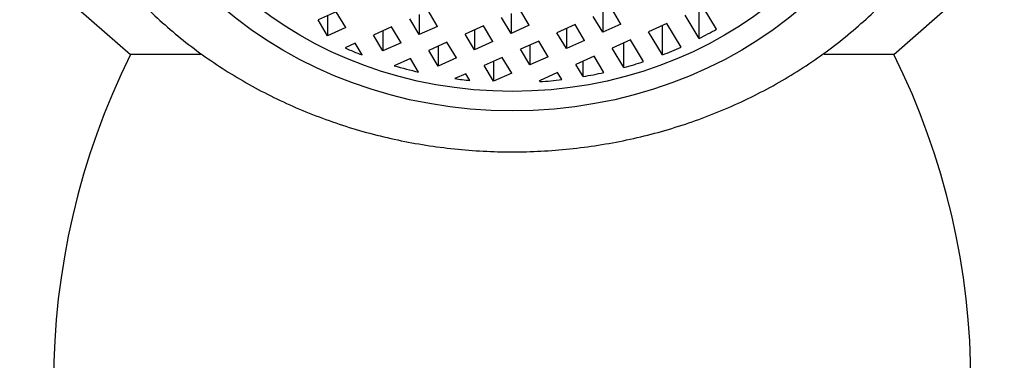
# Model space of a CAD drawing. Units: inches. Extents: x -585 to -131, y -56 to 398.
# Drawn here: x -490 to -466, y 301 to 309 of the extents above; entities that cross this region are included whole.
import ezdxf

# ---------------------------------------------------------------- set-up
doc = ezdxf.new("R2010")
doc.units = ezdxf.units.IN
for name, color, linetype in [('035003', 7, 'Continuous'), ('035177', 7, 'Continuous'), ('076003', 7, 'Continuous'), ('Default', 7, 'Continuous')]:
    doc.layers.add(name, color=color, linetype=linetype)

# ---------------------------------------------------------------- blocks, each defined once
blk = doc.blocks.new('SE')
at = {"layer": '035003', "color": 7, "linetype": 'Continuous', "ltscale": 25.4}
for p, q in [((-482.326, 309.468), (-482.77, 309.269)), ((-482.096, 309.084), (-482.326, 309.468)), ((-479.86, 309.112), (-480.09, 309.497)), ((-477.624, 309.141), (-477.855, 309.525)), ((-475.833, 309.458), (-475.833, 308.97)), ((-475.389, 309.169), (-475.619, 309.553)), ((-473.487, 308.815), (-473.487, 309.535)), ((-473.062, 309.045), (-473.383, 309.582)), ((-482.54, 308.885), (-482.77, 309.269)), ((-482.54, 309.372), (-482.54, 308.885)), ((-480.304, 308.913), (-480.534, 309.297)), ((-480.304, 309.401), (-480.304, 308.913)), ((-478.068, 308.941), (-478.299, 309.326)), ((-478.068, 309.429), (-478.068, 308.941)), ((-475.833, 308.97), (-476.063, 309.354)), ((-473.487, 308.815), (-473.827, 309.383)), ((-482.096, 309.084), (-482.54, 308.885)), ((-480.978, 309.098), (-481.422, 308.899)), ((-481.192, 309.002), (-481.192, 308.514)), ((-480.748, 308.714), (-480.978, 309.098)), ((-479.86, 309.112), (-480.304, 308.913)), ((-478.742, 309.126), (-479.186, 308.927)), ((-478.956, 309.031), (-478.956, 308.543)), ((-478.512, 308.742), (-478.742, 309.126)), ((-477.624, 309.141), (-478.068, 308.941)), ((-476.507, 309.155), (-476.95, 308.956)), ((-476.72, 309.059), (-476.72, 308.571)), ((-476.276, 308.77), (-476.507, 309.155)), ((-475.389, 309.169), (-475.833, 308.97)), ((-474.271, 309.183), (-474.715, 308.984)), ((-474.377, 308.419), (-474.715, 308.984)), ((-474.377, 308.419), (-474.377, 309.136)), ((-473.926, 308.607), (-474.271, 309.183)), ((-481.192, 308.514), (-481.422, 308.899)), ((-479.63, 308.728), (-480.074, 308.529)), ((-479.4, 308.343), (-479.63, 308.728)), ((-478.956, 308.543), (-479.186, 308.927)), ((-478.512, 308.742), (-478.956, 308.543)), ((-477.394, 308.756), (-477.838, 308.557)), ((-477.164, 308.372), (-477.394, 308.756)), ((-476.72, 308.571), (-476.95, 308.956)), ((-476.276, 308.77), (-476.72, 308.571)), ((-475.159, 308.785), (-475.602, 308.585)), ((-474.841, 308.254), (-475.159, 308.785)), ((-481.866, 308.7), (-482.112, 308.589)), ((-481.698, 308.418), (-481.866, 308.7)), ((-480.748, 308.714), (-481.192, 308.514)), ((-479.844, 308.144), (-480.074, 308.529)), ((-479.844, 308.632), (-479.844, 308.144)), ((-477.608, 308.173), (-477.838, 308.557)), ((-477.608, 308.66), (-477.608, 308.173)), ((-475.318, 308.11), (-475.602, 308.585)), ((-475.318, 308.11), (-475.318, 308.713)), ((-480.518, 308.329), (-480.911, 308.153)), ((-480.321, 308), (-480.518, 308.329)), ((-479.4, 308.343), (-479.844, 308.144)), ((-478.282, 308.358), (-478.726, 308.158)), ((-478.496, 308.262), (-478.496, 307.774)), ((-478.052, 307.973), (-478.282, 308.358)), ((-477.164, 308.372), (-477.608, 308.173)), ((-476.046, 308.386), (-476.49, 308.187)), ((-476.312, 307.89), (-476.312, 308.267)), ((-475.808, 307.988), (-476.046, 308.386)), ((-478.496, 307.774), (-478.726, 308.158)), ((-476.312, 307.89), (-476.49, 308.187)), ((-479.17, 307.959), (-479.436, 307.84)), ((-479.073, 307.797), (-479.17, 307.959)), ((-478.052, 307.973), (-478.496, 307.774)), ((-476.934, 307.987), (-477.378, 307.788)), ((-477.365, 307.767), (-477.378, 307.788)), ((-477.365, 307.767), (-477.365, 307.794)), ((-476.831, 307.816), (-476.934, 307.987))]:
    blk.add_line(p, q, dxfattribs=at)
blk.add_ellipse((-478.039, 315.539), major_axis=(-9.25, 0), ratio=0.866025, dxfattribs=at)
for major_axis, start_param, end_param in [((9, 0), 5.242614, 5.298354), ((-9, 0), 1.101128, 1.152139), ((9, 0), 5.131445, 5.187035), ((9, 0), 5.019534, 5.075671), ((-9, 0), 1.245949, 1.314456), ((-9, 0), 1.414914, 1.455665), ((9, 0), 4.787295, 4.846974), ((9, 0), 4.905404, 4.962847)]:
    blk.add_ellipse((-478.039, 315.539), major_axis=major_axis, ratio=0.866025, start_param=start_param, end_param=end_param, dxfattribs=at)
at = {"layer": '035177', "color": 7, "linetype": 'Continuous', "ltscale": 25.4}
blk.add_ellipse((-478.039, 315.714), major_axis=(10, 0), ratio=0.866025, dxfattribs=at)
blk.add_open_spline([(-490.038, 316.746), (-490.025, 316.295), (-489.996, 315.528), (-489.75, 314.281), (-489.357, 313.095), (-488.808, 311.951), (-488.114, 310.873), (-487.284, 309.874), (-486.327, 308.967), (-485.257, 308.163), (-484.088, 307.476), (-482.834, 306.913), (-481.514, 306.484), (-480.145, 306.194), (-478.747, 306.048), (-477.337, 306.048), (-475.936, 306.194), (-474.562, 306.484), (-473.235, 306.916), (-471.973, 307.484), (-470.794, 308.181), (-469.714, 308.996), (-468.75, 309.92), (-467.916, 310.938), (-467.222, 312.035), (-466.679, 313.198), (-466.298, 314.399), (-466.075, 315.591), (-466.057, 316.301), (-466.05, 316.681)], degree=3, knots=[0, 0, 0, 0, 0.036296, 0.072917, 0.109553, 0.146257, 0.183072, 0.220023, 0.25712, 0.294358, 0.331721, 0.369189, 0.406741, 0.444357, 0.482022, 0.519726, 0.557457, 0.595206, 0.632962, 0.67071, 0.70843, 0.746097, 0.783681, 0.821149, 0.858472, 0.895631, 0.932622, 0.96946, 1, 1, 1, 1], dxfattribs=at)
at = {"layer": '076003', "color": 7, "linetype": 'Continuous', "ltscale": 25.4}
for p, q in [((-489.039, 309.924), (-487.339, 308.424)), ((-468.739, 308.424), (-467.039, 309.924)), ((-485.628, 308.424), (-487.339, 308.424)), ((-468.739, 308.424), (-470.441, 308.424))]:
    blk.add_line(p, q, dxfattribs=at)
for centre, start, end in [((-471.214, 300.424), 153.6122, 206.3878), ((-484.863, 300.424), 333.6122, 26.3878)]:
    blk.add_arc(centre, 18, start, end, dxfattribs=at)

msp = doc.modelspace()

# ---------------------------------------------------------------- block references
at = {"layer": 'Default'}
msp.add_blockref('SE', (0, 0), dxfattribs=at)

doc.saveas('drawing.dxf')
